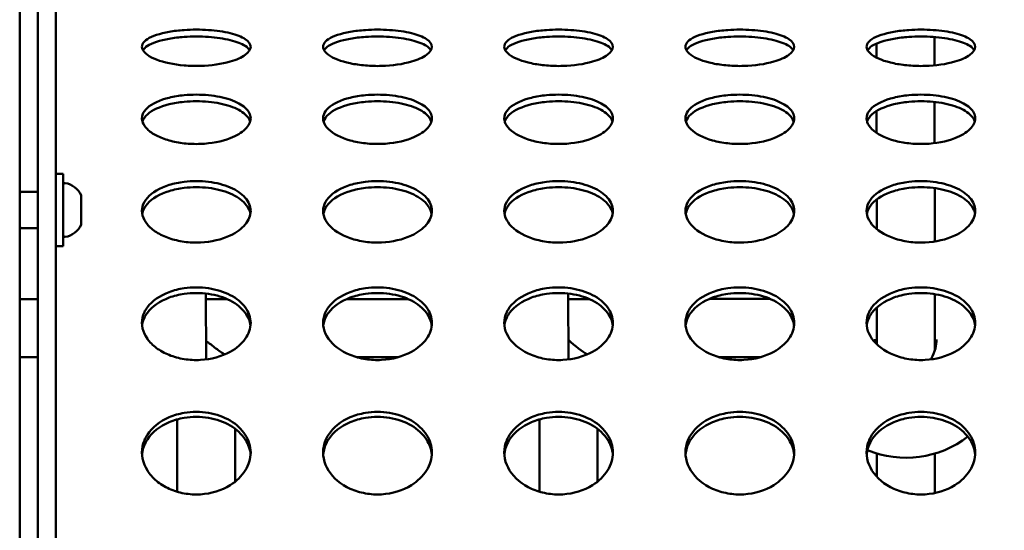
# Model space of a CAD drawing. Units: millimetres. Extents: x -16664 to 11631, y 0 to 10577.
# Drawn here: x -8836 to -8564, y 7393 to 7534 of the extents above; entities that cross this region are included whole.
import ezdxf

# ---------------------------------------------------------------- set-up
doc = ezdxf.new("R2010")
doc.units = ezdxf.units.MM
doc.layers.add('MD_Visible', color=7, linetype='Continuous', lineweight=50)
doc.styles.get("Standard").update_dxf_attribs({"font": 'arial.ttf'})
doc.dimstyles.new('ISO-25', dxfattribs={"dimtxt": 180, "dimasz": 120, "dimexe": 1.25, "dimexo": 0.625, "dimgap": 60, "dimtad": 1, "dimtoh": 1, "dimdec": 0, "dimlfac": 0.1, "dimrnd": 10, "dimtxsty": 'Standard', "dimcen": 0, "dimse1": 1, "dimse2": 1, "dimadec": 0, "dimazin": 0, "dimtfac": 1, "dimtdec": 0, "dimtmove": 1, "dimatfit": 3, "dimfxl": 1, "dimarcsym": 0})

# ---------------------------------------------------------------- blocks, each defined once
blk = doc.blocks.new('CustomObjectsInViewport8_0')
at = {"layer": 'MD_Visible'}
for p, q in [((6385.46, 2234.4), (6385.46, 1349.4)), ((6390.46, 1367.6), (6390.46, 2216.2)), ((6395.46, 1367.6), (6395.46, 2216.2)), ((6621.96, 2159.57), (6621.96, 2159.57)), ((6637.97, 2151.66), (6637.96, 2159.45)), ((6621.97, 2153.78), (6621.96, 2157.67)), ((6637.98, 2130.21), (6637.97, 2141.57)), ((6621.97, 2140.89), (6621.97, 2140.89)), ((6621.98, 2133.01), (6621.98, 2139.09)), ((6395.46, 2121.79), (6397.46, 2121.79)), ((6397.46, 2121.79), (6397.46, 2101.79)), ((6638, 2103.1), (6637.99, 2117.81)), ((6385.96, 2116.79), (6390.46, 2116.79)), ((6402.46, 2115.68), (6402.46, 2107.9)), ((6621.99, 2116.36), (6621.99, 2116.36)), ((6621.99, 2106.52), (6621.99, 2114.69)), ((6385.96, 2106.79), (6390.46, 2106.79)), ((6395.46, 2101.79), (6397.46, 2101.79)), ((6390.46, 2087.17), (6385.46, 2087.17)), ((6436.88, 2088.75), (6436.89, 2070.59)), ((6442.78, 2087.19), (6436.89, 2087.19)), ((6445.44, 2087.19), (6445.44, 2087.19)), ((6472.99, 2087.21), (6472.99, 2087.21)), ((6492.73, 2087.21), (6475.67, 2087.21)), ((6495.41, 2087.22), (6495.41, 2087.22)), ((6536.88, 2088.75), (6536.89, 2070.59)), ((6542.67, 2087.24), (6536.89, 2087.23)), ((6545.38, 2087.24), (6545.38, 2087.24)), ((6573.06, 2087.25), (6573.06, 2087.25)), ((6592.62, 2087.26), (6575.77, 2087.25)), ((6595.35, 2087.26), (6595.35, 2087.26)), ((6638.01, 2076.36), (6638, 2088.6)), ((6622.01, 2086.4), (6622.01, 2086.4)), ((6622.01, 2076.35), (6622.01, 2084.88)), ((6622.01, 2074.75), (6622.01, 2076.35)), ((6638.01, 2072.95), (6638.01, 2076.35)), ((6390.46, 2071.17), (6385.46, 2071.17)), ((6489.93, 2071.21), (6478.49, 2071.21)), ((6590.08, 2071.26), (6578.34, 2071.25)), ((6428.89, 2055.42), (6428.89, 2055.42)), ((6528.89, 2055.42), (6528.89, 2055.42)), ((6428.89, 2054.05), (6428.9, 2034.13)), ((6444.89, 2052.83), (6444.89, 2052.83)), ((6528.89, 2054.05), (6528.9, 2034.13)), ((6544.89, 2052.83), (6544.89, 2052.83)), ((6444.89, 2051.48), (6444.9, 2036.86)), ((6544.89, 2051.48), (6544.9, 2036.86)), ((6622.03, 2038.23), (6622.03, 2044.65)), ((6638.03, 2033.76), (6638.03, 2044.65))]:
    blk.add_line(p, q, dxfattribs=at)
at = {"layer": 'MD_Visible', "extrusion": (0, 0, -1)}
for centre, radius, start, end in [((-6397.96, 2118.72), 0.5, 0, 99.7166), ((-6397.04, 2113.37), 5.93, 99.7166, 154.8561), ((-6385.96, 2116.29), 0.5, 0, 90), ((-6401.96, 2115.68), 0.5, 154.8561, 180), ((-6385.96, 2107.29), 0.5, 270, 0), ((-6397.04, 2110.2), 5.93, 205.1439, 260.2834), ((-6401.96, 2107.9), 0.5, 180, 205.1439), ((-6397.96, 2104.85), 0.5, 260.2834, 0), ((-6630.03, 2071.48), 28, 232.3233, 292.2503)]:
    blk.add_arc(centre, radius, start, end, dxfattribs=at)
at = {"layer": 'MD_Visible'}
for centre, major_axis, ratio, start_param, end_param in [((6630.01, 2076.35), (-8, 0), 0.81862, 3.141593, 3.141661), ((6536.89, 2079.23), (7.83, -7.82), 0.211297, 4.920678, 5.635553)]:
    blk.add_ellipse(centre, major_axis=major_axis, ratio=ratio, start_param=start_param, end_param=end_param, dxfattribs=at)
for points, knots in [([(6449.21, 2156.77), (6449.21, 2156.02), (6448.18, 2154.48), (6443.4, 2152.32), (6436.86, 2151.37), (6429.3, 2151.58), (6423.9, 2152.73), (6419.63, 2154.96), (6418.7, 2157.06), (6420.93, 2159.4), (6425.18, 2160.8), (6431.53, 2161.54), (6437.66, 2161.54), (6443.88, 2160.65), (6448.18, 2158.98), (6449.21, 2157.52), (6449.21, 2156.77)], [-3.141593, -3.141593, -3.141593, -3.141593, -2.692794, -2.243995, -1.645596, -1.346397, -0.747998, -0.448799, 0.1496, 0.448799, 1.047198, 1.346397, 1.795196, 2.243995, 2.692794, 3.141593, 3.141593, 3.141593, 3.141593]), ([(6499.21, 2156.77), (6499.21, 2156.02), (6498.18, 2154.48), (6493.4, 2152.32), (6486.86, 2151.36), (6480.82, 2151.54), (6475.18, 2152.35), (6469.85, 2154.43), (6468.7, 2157.06), (6470.93, 2159.4), (6475.18, 2160.8), (6481.52, 2161.54), (6487.66, 2161.54), (6493.88, 2160.65), (6498.18, 2158.98), (6499.21, 2157.52), (6499.21, 2156.77)], [-3.141593, -3.141593, -3.141593, -3.141593, -2.692794, -2.243995, -1.645596, -1.346397, -1.047198, -0.448799, 0.1496, 0.448799, 1.047198, 1.346397, 1.795196, 2.243995, 2.692794, 3.141593, 3.141593, 3.141593, 3.141593]), ([(6549.21, 2156.77), (6549.21, 2156.02), (6548.18, 2154.48), (6543.4, 2152.32), (6536.86, 2151.36), (6530.82, 2151.54), (6525.18, 2152.35), (6519.85, 2154.43), (6518.7, 2157.06), (6520.93, 2159.4), (6525.18, 2160.8), (6531.52, 2161.54), (6537.66, 2161.54), (6543.88, 2160.65), (6548.18, 2158.98), (6549.21, 2157.52), (6549.21, 2156.77)], [-3.141593, -3.141593, -3.141593, -3.141593, -2.692794, -2.243995, -1.645596, -1.346397, -1.047198, -0.448799, 0.1496, 0.448799, 1.047198, 1.346397, 1.795196, 2.243995, 2.692794, 3.141593, 3.141593, 3.141593, 3.141593]), ([(6599.21, 2156.77), (6599.21, 2156.02), (6598.18, 2154.48), (6593.4, 2152.32), (6586.86, 2151.36), (6580.82, 2151.54), (6575.18, 2152.35), (6569.85, 2154.43), (6568.7, 2157.06), (6570.93, 2159.4), (6575.18, 2160.8), (6581.52, 2161.54), (6587.66, 2161.54), (6593.88, 2160.65), (6598.18, 2158.98), (6599.21, 2157.52), (6599.21, 2156.77)], [-3.141593, -3.141593, -3.141593, -3.141593, -2.692794, -2.243995, -1.645596, -1.346397, -1.047198, -0.448799, 0.1496, 0.448799, 1.047198, 1.346397, 1.795196, 2.243995, 2.692794, 3.141593, 3.141593, 3.141593, 3.141593]), ([(6649.21, 2156.77), (6649.21, 2156.02), (6648.18, 2154.48), (6643.4, 2152.32), (6636.85, 2151.36), (6630.82, 2151.54), (6625.18, 2152.35), (6619.85, 2154.43), (6618.7, 2157.06), (6620.93, 2159.4), (6625.18, 2160.8), (6631.53, 2161.54), (6637.66, 2161.54), (6643.88, 2160.65), (6648.18, 2158.98), (6649.21, 2157.52), (6649.21, 2156.77)], [-3.141593, -3.141593, -3.141593, -3.141593, -2.692794, -2.243995, -1.645596, -1.346397, -1.047198, -0.448799, 0.1496, 0.448799, 1.047198, 1.346397, 1.795196, 2.243995, 2.692794, 3.141593, 3.141593, 3.141593, 3.141593]), ([(6448.94, 2155.81), (6448.69, 2156.23), (6448.28, 2156.63), (6447.72, 2157), (6446.75, 2157.64), (6445.31, 2158.19), (6443.56, 2158.61), (6441.81, 2159.04), (6439.73, 2159.34), (6437.54, 2159.48), (6435.36, 2159.63), (6433.06, 2159.63), (6430.87, 2159.48), (6429.41, 2159.39), (6428, 2159.22), (6426.71, 2159), (6424.12, 2158.55), (6421.99, 2157.85), (6420.69, 2157), (6420.13, 2156.63), (6419.72, 2156.23), (6419.48, 2155.82)], [-2.95189, -2.95189, -2.95189, -2.95189, -2.692794, -2.692794, -2.692794, -2.243995, -2.243995, -2.243995, -1.795196, -1.795196, -1.795196, -1.346397, -1.346397, -1.346397, -1.047198, -1.047198, -1.047198, -0.448799, -0.448799, -0.448799, -0.19147, -0.19147, -0.19147, -0.19147]), ([(6498.94, 2155.81), (6498.69, 2156.23), (6498.28, 2156.63), (6497.72, 2157), (6496.75, 2157.64), (6495.31, 2158.19), (6493.56, 2158.61), (6491.81, 2159.04), (6489.73, 2159.34), (6487.54, 2159.48), (6485.36, 2159.63), (6483.06, 2159.63), (6480.87, 2159.48), (6479.41, 2159.39), (6478, 2159.22), (6476.71, 2159), (6474.12, 2158.55), (6471.99, 2157.85), (6470.69, 2157), (6470.13, 2156.63), (6469.72, 2156.23), (6469.47, 2155.82)], [-2.951876, -2.951876, -2.951876, -2.951876, -2.692794, -2.692794, -2.692794, -2.243995, -2.243995, -2.243995, -1.795196, -1.795196, -1.795196, -1.346397, -1.346397, -1.346397, -1.047198, -1.047198, -1.047198, -0.448799, -0.448799, -0.448799, -0.190892, -0.190892, -0.190892, -0.190892]), ([(6548.94, 2155.81), (6548.69, 2156.23), (6548.28, 2156.63), (6547.72, 2157), (6546.75, 2157.64), (6545.31, 2158.19), (6543.56, 2158.61), (6541.81, 2159.04), (6539.73, 2159.34), (6537.54, 2159.48), (6535.36, 2159.63), (6533.06, 2159.63), (6530.87, 2159.48), (6529.41, 2159.39), (6528, 2159.22), (6526.71, 2159), (6524.12, 2158.55), (6521.99, 2157.85), (6520.69, 2157), (6520.13, 2156.63), (6519.72, 2156.23), (6519.47, 2155.82)], [-2.951875, -2.951875, -2.951875, -2.951875, -2.692794, -2.692794, -2.692794, -2.243995, -2.243995, -2.243995, -1.795196, -1.795196, -1.795196, -1.346397, -1.346397, -1.346397, -1.047198, -1.047198, -1.047198, -0.448799, -0.448799, -0.448799, -0.190892, -0.190892, -0.190892, -0.190892]), ([(6598.94, 2155.81), (6598.69, 2156.23), (6598.28, 2156.63), (6597.72, 2157), (6596.75, 2157.64), (6595.31, 2158.19), (6593.56, 2158.61), (6591.81, 2159.04), (6589.73, 2159.34), (6587.54, 2159.48), (6585.36, 2159.63), (6583.06, 2159.63), (6580.87, 2159.48), (6579.41, 2159.39), (6578, 2159.22), (6576.71, 2159), (6574.12, 2158.55), (6571.99, 2157.85), (6570.69, 2157), (6570.13, 2156.63), (6569.72, 2156.23), (6569.47, 2155.82)], [-2.951873, -2.951873, -2.951873, -2.951873, -2.692794, -2.692794, -2.692794, -2.243995, -2.243995, -2.243995, -1.795196, -1.795196, -1.795196, -1.346397, -1.346397, -1.346397, -1.047198, -1.047198, -1.047198, -0.448799, -0.448799, -0.448799, -0.190892, -0.190892, -0.190892, -0.190892]), ([(6648.94, 2155.81), (6648.69, 2156.23), (6648.28, 2156.63), (6647.72, 2157), (6646.75, 2157.64), (6645.31, 2158.19), (6643.56, 2158.61), (6641.81, 2159.04), (6639.73, 2159.34), (6637.54, 2159.48), (6635.36, 2159.63), (6633.06, 2159.63), (6630.87, 2159.48), (6629.41, 2159.39), (6628, 2159.22), (6626.71, 2159), (6624.12, 2158.55), (6621.99, 2157.85), (6620.69, 2157), (6620.13, 2156.63), (6619.72, 2156.23), (6619.47, 2155.82)], [-2.951872, -2.951872, -2.951872, -2.951872, -2.692794, -2.692794, -2.692794, -2.243995, -2.243995, -2.243995, -1.795196, -1.795196, -1.795196, -1.346397, -1.346397, -1.346397, -1.047198, -1.047198, -1.047198, -0.448799, -0.448799, -0.448799, -0.190892, -0.190892, -0.190892, -0.190892]), ([(6449.21, 2137.04), (6449.21, 2136.02), (6448.18, 2133.95), (6443.4, 2131.08), (6436.86, 2129.83), (6430.82, 2130.05), (6426.59, 2130.86), (6423.05, 2132.22), (6419.63, 2134.59), (6418.7, 2137.43), (6420.93, 2140.64), (6425.18, 2142.59), (6431.53, 2143.63), (6437.66, 2143.64), (6443.88, 2142.38), (6448.18, 2140.06), (6449.21, 2138.06), (6449.21, 2137.04)], [-3.141593, -3.141593, -3.141593, -3.141593, -2.692794, -2.243995, -1.645596, -1.346397, -1.047198, -0.747998, -0.448799, 0.1496, 0.448799, 1.047198, 1.346397, 1.795196, 2.243995, 2.692794, 3.141593, 3.141593, 3.141593, 3.141593]), ([(6449.07, 2136.14), (6448.87, 2136.84), (6448.41, 2137.52), (6447.72, 2138.15), (6446.75, 2139.03), (6445.31, 2139.8), (6443.56, 2140.39), (6441.81, 2140.98), (6439.73, 2141.4), (6437.54, 2141.61), (6435.36, 2141.82), (6433.06, 2141.82), (6430.87, 2141.61), (6429.41, 2141.47), (6428, 2141.24), (6426.71, 2140.92), (6424.12, 2140.29), (6421.99, 2139.32), (6420.69, 2138.15), (6420.04, 2137.56), (6419.59, 2136.92), (6419.37, 2136.26), (6419.36, 2136.23), (6419.35, 2136.19), (6419.34, 2136.16)], [-3.009763, -3.009763, -3.009763, -3.009763, -2.692794, -2.692794, -2.692794, -2.243995, -2.243995, -2.243995, -1.795196, -1.795196, -1.795196, -1.346397, -1.346397, -1.346397, -1.047198, -1.047198, -1.047198, -0.448799, -0.448799, -0.448799, -0.1496, -0.1496, -0.1496, -0.133772, -0.133772, -0.133772, -0.133772]), ([(6499.21, 2137.04), (6499.21, 2136.02), (6498.18, 2133.95), (6493.4, 2131.08), (6486.86, 2129.83), (6480.82, 2130.06), (6475.18, 2131.12), (6469.85, 2133.88), (6468.7, 2137.43), (6470.93, 2140.64), (6475.18, 2142.59), (6481.52, 2143.63), (6487.66, 2143.64), (6493.88, 2142.38), (6498.18, 2140.06), (6499.21, 2138.06), (6499.21, 2137.04)], [-3.141593, -3.141593, -3.141593, -3.141593, -2.692794, -2.243995, -1.645596, -1.346397, -1.047198, -0.448799, 0.1496, 0.448799, 1.047198, 1.346397, 1.795196, 2.243995, 2.692794, 3.141593, 3.141593, 3.141593, 3.141593]), ([(6499.07, 2136.14), (6498.87, 2136.84), (6498.41, 2137.52), (6497.72, 2138.15), (6496.75, 2139.03), (6495.31, 2139.8), (6493.56, 2140.39), (6491.81, 2140.98), (6489.73, 2141.4), (6487.54, 2141.61), (6485.36, 2141.82), (6483.06, 2141.82), (6480.87, 2141.61), (6479.41, 2141.47), (6478, 2141.24), (6476.71, 2140.92), (6474.12, 2140.29), (6471.99, 2139.32), (6470.69, 2138.15), (6470.04, 2137.56), (6469.59, 2136.92), (6469.37, 2136.26), (6469.36, 2136.23), (6469.35, 2136.19), (6469.34, 2136.15)], [-3.00976, -3.00976, -3.00976, -3.00976, -2.692794, -2.692794, -2.692794, -2.243995, -2.243995, -2.243995, -1.795196, -1.795196, -1.795196, -1.346397, -1.346397, -1.346397, -1.047198, -1.047198, -1.047198, -0.448799, -0.448799, -0.448799, -0.1496, -0.1496, -0.1496, -0.13344, -0.13344, -0.13344, -0.13344]), ([(6549.21, 2137.04), (6549.21, 2136.02), (6548.18, 2133.95), (6543.4, 2131.08), (6536.86, 2129.83), (6530.82, 2130.06), (6525.18, 2131.12), (6519.85, 2133.88), (6518.7, 2137.43), (6520.93, 2140.64), (6525.18, 2142.59), (6531.52, 2143.63), (6537.66, 2143.64), (6543.88, 2142.38), (6548.18, 2140.06), (6549.21, 2138.06), (6549.21, 2137.04)], [-3.141593, -3.141593, -3.141593, -3.141593, -2.692794, -2.243995, -1.645596, -1.346397, -1.047198, -0.448799, 0.1496, 0.448799, 1.047198, 1.346397, 1.795196, 2.243995, 2.692794, 3.141593, 3.141593, 3.141593, 3.141593]), ([(6549.07, 2136.14), (6548.87, 2136.84), (6548.41, 2137.52), (6547.72, 2138.15), (6546.75, 2139.03), (6545.31, 2139.8), (6543.56, 2140.39), (6541.81, 2140.98), (6539.73, 2141.4), (6537.54, 2141.61), (6535.36, 2141.82), (6533.06, 2141.82), (6530.87, 2141.61), (6529.41, 2141.47), (6528, 2141.24), (6526.71, 2140.92), (6524.12, 2140.29), (6521.99, 2139.32), (6520.69, 2138.15), (6520.04, 2137.56), (6519.59, 2136.92), (6519.37, 2136.26), (6519.36, 2136.23), (6519.35, 2136.19), (6519.34, 2136.15)], [-3.009759, -3.009759, -3.009759, -3.009759, -2.692794, -2.692794, -2.692794, -2.243995, -2.243995, -2.243995, -1.795196, -1.795196, -1.795196, -1.346397, -1.346397, -1.346397, -1.047198, -1.047198, -1.047198, -0.448799, -0.448799, -0.448799, -0.1496, -0.1496, -0.1496, -0.13344, -0.13344, -0.13344, -0.13344]), ([(6599.21, 2137.04), (6599.21, 2136.02), (6598.18, 2133.95), (6593.4, 2131.08), (6586.86, 2129.83), (6580.82, 2130.06), (6575.18, 2131.12), (6569.85, 2133.88), (6568.7, 2137.43), (6570.93, 2140.64), (6575.18, 2142.59), (6581.52, 2143.63), (6587.66, 2143.64), (6593.88, 2142.38), (6598.18, 2140.06), (6599.21, 2138.06), (6599.21, 2137.04)], [-3.141593, -3.141593, -3.141593, -3.141593, -2.692794, -2.243995, -1.645596, -1.346397, -1.047198, -0.448799, 0.1496, 0.448799, 1.047198, 1.346397, 1.795196, 2.243995, 2.692794, 3.141593, 3.141593, 3.141593, 3.141593]), ([(6599.07, 2136.14), (6598.87, 2136.84), (6598.41, 2137.52), (6597.72, 2138.15), (6596.75, 2139.03), (6595.31, 2139.8), (6593.56, 2140.39), (6591.81, 2140.98), (6589.73, 2141.4), (6587.54, 2141.61), (6585.36, 2141.82), (6583.06, 2141.82), (6580.87, 2141.61), (6579.41, 2141.47), (6578, 2141.24), (6576.71, 2140.92), (6574.12, 2140.29), (6571.99, 2139.32), (6570.69, 2138.15), (6570.04, 2137.56), (6569.59, 2136.92), (6569.37, 2136.26), (6569.36, 2136.23), (6569.35, 2136.19), (6569.34, 2136.15)], [-3.009759, -3.009759, -3.009759, -3.009759, -2.692794, -2.692794, -2.692794, -2.243995, -2.243995, -2.243995, -1.795196, -1.795196, -1.795196, -1.346397, -1.346397, -1.346397, -1.047198, -1.047198, -1.047198, -0.448799, -0.448799, -0.448799, -0.1496, -0.1496, -0.1496, -0.13344, -0.13344, -0.13344, -0.13344]), ([(6649.21, 2137.04), (6649.21, 2136.02), (6648.18, 2133.95), (6643.4, 2131.08), (6636.85, 2129.83), (6630.82, 2130.06), (6625.18, 2131.12), (6619.85, 2133.88), (6618.7, 2137.43), (6620.93, 2140.64), (6625.18, 2142.59), (6631.53, 2143.63), (6637.66, 2143.64), (6643.88, 2142.38), (6648.18, 2140.06), (6649.21, 2138.06), (6649.21, 2137.04)], [-3.141593, -3.141593, -3.141593, -3.141593, -2.692794, -2.243995, -1.645596, -1.346397, -1.047198, -0.448799, 0.1496, 0.448799, 1.047198, 1.346397, 1.795196, 2.243995, 2.692794, 3.141593, 3.141593, 3.141593, 3.141593]), ([(6649.07, 2136.14), (6648.87, 2136.84), (6648.41, 2137.52), (6647.72, 2138.15), (6646.75, 2139.03), (6645.31, 2139.8), (6643.56, 2140.39), (6641.81, 2140.98), (6639.73, 2141.4), (6637.54, 2141.61), (6635.36, 2141.82), (6633.06, 2141.82), (6630.87, 2141.61), (6629.41, 2141.47), (6628, 2141.24), (6626.71, 2140.92), (6624.12, 2140.29), (6621.99, 2139.32), (6620.69, 2138.15), (6620.04, 2137.56), (6619.59, 2136.92), (6619.37, 2136.26), (6619.36, 2136.23), (6619.35, 2136.19), (6619.34, 2136.15)], [-3.009758, -3.009758, -3.009758, -3.009758, -2.692794, -2.692794, -2.692794, -2.243995, -2.243995, -2.243995, -1.795196, -1.795196, -1.795196, -1.346397, -1.346397, -1.346397, -1.047198, -1.047198, -1.047198, -0.448799, -0.448799, -0.448799, -0.1496, -0.1496, -0.1496, -0.13344, -0.13344, -0.13344, -0.13344]), ([(6449.21, 2111.53), (6449.21, 2110.26), (6448.18, 2107.69), (6443.4, 2104.16), (6436.86, 2102.62), (6430.82, 2102.9), (6426.59, 2103.89), (6423.05, 2105.56), (6419.63, 2108.48), (6418.7, 2112.01), (6420.93, 2116.03), (6425.18, 2118.5), (6431.53, 2119.83), (6437.66, 2119.83), (6443.88, 2118.23), (6448.18, 2115.3), (6449.21, 2112.8), (6449.21, 2111.53)], [-3.141593, -3.141593, -3.141593, -3.141593, -2.692794, -2.243995, -1.645596, -1.346397, -1.047198, -0.747998, -0.448799, 0.1496, 0.448799, 1.047198, 1.346397, 1.795196, 2.243995, 2.692794, 3.141593, 3.141593, 3.141593, 3.141593]), ([(6499.21, 2111.53), (6499.21, 2110.26), (6498.18, 2107.69), (6493.4, 2104.16), (6486.86, 2102.62), (6480.82, 2102.9), (6475.18, 2104.21), (6469.85, 2107.6), (6468.7, 2112.01), (6470.93, 2116.03), (6475.18, 2118.5), (6481.52, 2119.83), (6487.66, 2119.83), (6493.88, 2118.23), (6498.18, 2115.3), (6499.21, 2112.8), (6499.21, 2111.53)], [-3.141593, -3.141593, -3.141593, -3.141593, -2.692794, -2.243995, -1.645596, -1.346397, -1.047198, -0.448799, 0.1496, 0.448799, 1.047198, 1.346397, 1.795196, 2.243995, 2.692794, 3.141593, 3.141593, 3.141593, 3.141593]), ([(6549.21, 2111.53), (6549.21, 2110.26), (6548.18, 2107.69), (6543.4, 2104.16), (6536.86, 2102.62), (6530.82, 2102.9), (6525.18, 2104.21), (6519.85, 2107.6), (6518.7, 2112.01), (6520.93, 2116.03), (6525.18, 2118.5), (6531.52, 2119.83), (6537.66, 2119.83), (6543.88, 2118.23), (6548.18, 2115.3), (6549.21, 2112.8), (6549.21, 2111.53)], [-3.141593, -3.141593, -3.141593, -3.141593, -2.692794, -2.243995, -1.645596, -1.346397, -1.047198, -0.448799, 0.1496, 0.448799, 1.047198, 1.346397, 1.795196, 2.243995, 2.692794, 3.141593, 3.141593, 3.141593, 3.141593]), ([(6599.21, 2111.53), (6599.21, 2110.26), (6598.18, 2107.69), (6593.4, 2104.16), (6586.86, 2102.62), (6580.82, 2102.9), (6575.18, 2104.21), (6569.85, 2107.6), (6568.7, 2112.01), (6570.93, 2116.03), (6575.18, 2118.5), (6581.52, 2119.83), (6587.66, 2119.83), (6593.88, 2118.23), (6598.18, 2115.3), (6599.21, 2112.8), (6599.21, 2111.53)], [-3.141593, -3.141593, -3.141593, -3.141593, -2.692794, -2.243995, -1.645596, -1.346397, -1.047198, -0.448799, 0.1496, 0.448799, 1.047198, 1.346397, 1.795196, 2.243995, 2.692794, 3.141593, 3.141593, 3.141593, 3.141593]), ([(6649.21, 2111.53), (6649.21, 2110.26), (6648.18, 2107.69), (6643.4, 2104.16), (6636.85, 2102.62), (6630.82, 2102.9), (6625.18, 2104.21), (6619.85, 2107.6), (6618.7, 2112.01), (6620.93, 2116.03), (6625.18, 2118.5), (6631.53, 2119.83), (6637.66, 2119.83), (6643.88, 2118.23), (6648.18, 2115.3), (6649.21, 2112.8), (6649.21, 2111.53)], [-3.141593, -3.141593, -3.141593, -3.141593, -2.692794, -2.243995, -1.645596, -1.346397, -1.047198, -0.448799, 0.1496, 0.448799, 1.047198, 1.346397, 1.795196, 2.243995, 2.692794, 3.141593, 3.141593, 3.141593, 3.141593]), ([(6449.13, 2110.7), (6448.96, 2111.67), (6448.48, 2112.62), (6447.72, 2113.49), (6446.75, 2114.6), (6445.31, 2115.57), (6443.56, 2116.32), (6441.81, 2117.08), (6439.73, 2117.61), (6437.54, 2117.87), (6435.36, 2118.14), (6433.06, 2118.14), (6430.87, 2117.87), (6429.41, 2117.7), (6428, 2117.4), (6426.71, 2117), (6424.12, 2116.2), (6421.99, 2114.97), (6420.69, 2113.49), (6420.04, 2112.75), (6419.59, 2111.95), (6419.37, 2111.13), (6419.33, 2110.99), (6419.3, 2110.85), (6419.28, 2110.71)], [-3.043767, -3.043767, -3.043767, -3.043767, -2.692794, -2.692794, -2.692794, -2.243995, -2.243995, -2.243995, -1.795196, -1.795196, -1.795196, -1.346397, -1.346397, -1.346397, -1.047198, -1.047198, -1.047198, -0.448799, -0.448799, -0.448799, -0.1496, -0.1496, -0.1496, -0.099961, -0.099961, -0.099961, -0.099961]), ([(6499.13, 2110.7), (6498.96, 2111.67), (6498.48, 2112.62), (6497.72, 2113.49), (6496.75, 2114.6), (6495.31, 2115.57), (6493.56, 2116.32), (6491.81, 2117.08), (6489.73, 2117.61), (6487.54, 2117.87), (6485.36, 2118.14), (6483.06, 2118.14), (6480.87, 2117.87), (6479.41, 2117.7), (6478, 2117.4), (6476.71, 2117), (6474.12, 2116.2), (6471.99, 2114.97), (6470.69, 2113.49), (6470.04, 2112.75), (6469.59, 2111.95), (6469.37, 2111.13), (6469.33, 2110.99), (6469.3, 2110.85), (6469.28, 2110.71)], [-3.043765, -3.043765, -3.043765, -3.043765, -2.692794, -2.692794, -2.692794, -2.243995, -2.243995, -2.243995, -1.795196, -1.795196, -1.795196, -1.346397, -1.346397, -1.346397, -1.047198, -1.047198, -1.047198, -0.448799, -0.448799, -0.448799, -0.1496, -0.1496, -0.1496, -0.099629, -0.099629, -0.099629, -0.099629]), ([(6549.13, 2110.7), (6548.96, 2111.67), (6548.48, 2112.62), (6547.72, 2113.49), (6546.75, 2114.6), (6545.31, 2115.57), (6543.56, 2116.32), (6541.81, 2117.08), (6539.73, 2117.61), (6537.54, 2117.87), (6535.36, 2118.14), (6533.06, 2118.14), (6530.87, 2117.87), (6529.41, 2117.7), (6528, 2117.4), (6526.71, 2117), (6524.12, 2116.2), (6521.99, 2114.97), (6520.69, 2113.49), (6520.04, 2112.75), (6519.59, 2111.95), (6519.37, 2111.13), (6519.33, 2110.99), (6519.3, 2110.85), (6519.28, 2110.71)], [-3.043765, -3.043765, -3.043765, -3.043765, -2.692794, -2.692794, -2.692794, -2.243995, -2.243995, -2.243995, -1.795196, -1.795196, -1.795196, -1.346397, -1.346397, -1.346397, -1.047198, -1.047198, -1.047198, -0.448799, -0.448799, -0.448799, -0.1496, -0.1496, -0.1496, -0.099629, -0.099629, -0.099629, -0.099629]), ([(6599.13, 2110.7), (6598.96, 2111.67), (6598.48, 2112.62), (6597.72, 2113.49), (6596.75, 2114.6), (6595.31, 2115.57), (6593.56, 2116.32), (6591.81, 2117.08), (6589.73, 2117.61), (6587.54, 2117.87), (6585.36, 2118.14), (6583.06, 2118.14), (6580.87, 2117.87), (6579.41, 2117.7), (6578, 2117.4), (6576.71, 2117), (6574.12, 2116.2), (6571.99, 2114.97), (6570.69, 2113.49), (6570.04, 2112.75), (6569.59, 2111.95), (6569.37, 2111.13), (6569.33, 2110.99), (6569.3, 2110.85), (6569.28, 2110.71)], [-3.043764, -3.043764, -3.043764, -3.043764, -2.692794, -2.692794, -2.692794, -2.243995, -2.243995, -2.243995, -1.795196, -1.795196, -1.795196, -1.346397, -1.346397, -1.346397, -1.047198, -1.047198, -1.047198, -0.448799, -0.448799, -0.448799, -0.1496, -0.1496, -0.1496, -0.099629, -0.099629, -0.099629, -0.099629]), ([(6649.13, 2110.7), (6648.96, 2111.67), (6648.48, 2112.62), (6647.72, 2113.49), (6646.75, 2114.6), (6645.31, 2115.57), (6643.56, 2116.32), (6641.81, 2117.08), (6639.73, 2117.61), (6637.54, 2117.87), (6635.36, 2118.14), (6633.06, 2118.14), (6630.87, 2117.87), (6629.41, 2117.7), (6628, 2117.4), (6626.71, 2117), (6624.12, 2116.2), (6621.99, 2114.97), (6620.69, 2113.49), (6620.04, 2112.75), (6619.59, 2111.95), (6619.37, 2111.13), (6619.33, 2110.99), (6619.3, 2110.85), (6619.28, 2110.71)], [-3.043764, -3.043764, -3.043764, -3.043764, -2.692794, -2.692794, -2.692794, -2.243995, -2.243995, -2.243995, -1.795196, -1.795196, -1.795196, -1.346397, -1.346397, -1.346397, -1.047198, -1.047198, -1.047198, -0.448799, -0.448799, -0.448799, -0.1496, -0.1496, -0.1496, -0.099629, -0.099629, -0.099629, -0.099629]), ([(6449.21, 2080.65), (6449.21, 2079.16), (6448.18, 2076.13), (6443.4, 2072), (6436.86, 2070.21), (6430.82, 2070.53), (6426.59, 2071.68), (6423.05, 2073.64), (6419.63, 2077.06), (6418.7, 2081.22), (6420.93, 2085.99), (6425.18, 2088.94), (6431.53, 2090.53), (6437.66, 2090.53), (6443.88, 2088.61), (6448.18, 2085.12), (6449.21, 2082.15), (6449.21, 2080.65)], [-3.141593, -3.141593, -3.141593, -3.141593, -2.692794, -2.243995, -1.645596, -1.346397, -1.047198, -0.747998, -0.448799, 0.1496, 0.448799, 1.047198, 1.346397, 1.795196, 2.243995, 2.692794, 3.141593, 3.141593, 3.141593, 3.141593]), ([(6499.21, 2080.65), (6499.21, 2079.16), (6498.18, 2076.13), (6493.4, 2072), (6486.86, 2070.21), (6480.82, 2070.54), (6475.18, 2072.06), (6469.85, 2076.02), (6468.7, 2081.22), (6470.93, 2085.99), (6475.18, 2088.94), (6481.52, 2090.53), (6487.66, 2090.53), (6493.88, 2088.61), (6498.18, 2085.12), (6499.21, 2082.15), (6499.21, 2080.65)], [-3.141593, -3.141593, -3.141593, -3.141593, -2.692794, -2.243995, -1.645596, -1.346397, -1.047198, -0.448799, 0.1496, 0.448799, 1.047198, 1.346397, 1.795196, 2.243995, 2.692794, 3.141593, 3.141593, 3.141593, 3.141593]), ([(6549.21, 2080.65), (6549.21, 2079.16), (6548.18, 2076.13), (6543.4, 2072), (6536.86, 2070.21), (6530.82, 2070.54), (6525.18, 2072.06), (6519.85, 2076.02), (6518.7, 2081.22), (6520.93, 2085.99), (6525.18, 2088.94), (6531.52, 2090.53), (6537.66, 2090.53), (6543.88, 2088.61), (6548.18, 2085.12), (6549.21, 2082.15), (6549.21, 2080.65)], [-3.141593, -3.141593, -3.141593, -3.141593, -2.692794, -2.243995, -1.645596, -1.346397, -1.047198, -0.448799, 0.1496, 0.448799, 1.047198, 1.346397, 1.795196, 2.243995, 2.692794, 3.141593, 3.141593, 3.141593, 3.141593]), ([(6599.21, 2080.65), (6599.21, 2079.16), (6598.18, 2076.13), (6593.4, 2072), (6586.86, 2070.21), (6580.82, 2070.54), (6575.18, 2072.06), (6569.85, 2076.02), (6568.7, 2081.22), (6570.93, 2085.99), (6575.18, 2088.94), (6581.52, 2090.53), (6587.66, 2090.53), (6593.88, 2088.61), (6598.18, 2085.12), (6599.21, 2082.15), (6599.21, 2080.65)], [-3.141593, -3.141593, -3.141593, -3.141593, -2.692794, -2.243995, -1.645596, -1.346397, -1.047198, -0.448799, 0.1496, 0.448799, 1.047198, 1.346397, 1.795196, 2.243995, 2.692794, 3.141593, 3.141593, 3.141593, 3.141593]), ([(6649.21, 2080.65), (6649.21, 2079.16), (6648.18, 2076.13), (6643.4, 2072), (6636.85, 2070.21), (6630.82, 2070.54), (6625.18, 2072.06), (6619.85, 2076.02), (6618.7, 2081.22), (6620.93, 2085.99), (6625.18, 2088.94), (6631.53, 2090.53), (6637.66, 2090.53), (6643.88, 2088.61), (6648.18, 2085.12), (6649.21, 2082.15), (6649.21, 2080.65)], [-3.141593, -3.141593, -3.141593, -3.141593, -2.692794, -2.243995, -1.645596, -1.346397, -1.047198, -0.448799, 0.1496, 0.448799, 1.047198, 1.346397, 1.795196, 2.243995, 2.692794, 3.141593, 3.141593, 3.141593, 3.141593]), ([(6449.16, 2079.91), (6449.02, 2081.14), (6448.53, 2082.35), (6447.72, 2083.44), (6446.75, 2084.76), (6445.31, 2085.92), (6443.56, 2086.82), (6441.81, 2087.72), (6439.73, 2088.35), (6437.54, 2088.67), (6435.36, 2088.98), (6433.06, 2088.98), (6430.87, 2088.67), (6429.41, 2088.46), (6428, 2088.11), (6426.71, 2087.63), (6424.12, 2086.67), (6421.99, 2085.2), (6420.69, 2083.45), (6420.04, 2082.57), (6419.59, 2081.62), (6419.37, 2080.64), (6419.32, 2080.41), (6419.28, 2080.17), (6419.25, 2079.93)], [-3.066805, -3.066805, -3.066805, -3.066805, -2.692794, -2.692794, -2.692794, -2.243995, -2.243995, -2.243995, -1.795196, -1.795196, -1.795196, -1.346397, -1.346397, -1.346397, -1.047198, -1.047198, -1.047198, -0.448799, -0.448799, -0.448799, -0.1496, -0.1496, -0.1496, -0.077024, -0.077024, -0.077024, -0.077024]), ([(6499.16, 2079.91), (6499.02, 2081.14), (6498.53, 2082.35), (6497.72, 2083.44), (6496.75, 2084.76), (6495.31, 2085.92), (6493.56, 2086.82), (6491.81, 2087.72), (6489.73, 2088.35), (6487.54, 2088.67), (6485.36, 2088.98), (6483.06, 2088.98), (6480.87, 2088.67), (6479.41, 2088.46), (6478, 2088.11), (6476.71, 2087.63), (6474.12, 2086.67), (6471.99, 2085.2), (6470.69, 2083.45), (6470.04, 2082.57), (6469.59, 2081.62), (6469.37, 2080.64), (6469.32, 2080.41), (6469.28, 2080.17), (6469.25, 2079.92)], [-3.066803, -3.066803, -3.066803, -3.066803, -2.692794, -2.692794, -2.692794, -2.243995, -2.243995, -2.243995, -1.795196, -1.795196, -1.795196, -1.346397, -1.346397, -1.346397, -1.047198, -1.047198, -1.047198, -0.448799, -0.448799, -0.448799, -0.1496, -0.1496, -0.1496, -0.076695, -0.076695, -0.076695, -0.076695]), ([(6549.16, 2079.91), (6549.02, 2081.14), (6548.53, 2082.35), (6547.72, 2083.44), (6546.75, 2084.76), (6545.31, 2085.92), (6543.56, 2086.82), (6541.81, 2087.72), (6539.73, 2088.35), (6537.54, 2088.67), (6535.36, 2088.98), (6533.06, 2088.98), (6530.87, 2088.67), (6529.41, 2088.46), (6528, 2088.11), (6526.71, 2087.63), (6524.12, 2086.67), (6521.99, 2085.2), (6520.69, 2083.45), (6520.04, 2082.57), (6519.59, 2081.62), (6519.37, 2080.64), (6519.32, 2080.41), (6519.28, 2080.17), (6519.25, 2079.92)], [-3.066802, -3.066802, -3.066802, -3.066802, -2.692794, -2.692794, -2.692794, -2.243995, -2.243995, -2.243995, -1.795196, -1.795196, -1.795196, -1.346397, -1.346397, -1.346397, -1.047198, -1.047198, -1.047198, -0.448799, -0.448799, -0.448799, -0.1496, -0.1496, -0.1496, -0.076696, -0.076696, -0.076696, -0.076696]), ([(6599.16, 2079.91), (6599.02, 2081.14), (6598.53, 2082.35), (6597.72, 2083.44), (6596.75, 2084.76), (6595.31, 2085.92), (6593.56, 2086.82), (6591.81, 2087.72), (6589.73, 2088.35), (6587.54, 2088.67), (6585.36, 2088.98), (6583.06, 2088.98), (6580.87, 2088.67), (6579.41, 2088.46), (6578, 2088.11), (6576.71, 2087.63), (6574.12, 2086.67), (6571.99, 2085.2), (6570.69, 2083.45), (6570.04, 2082.57), (6569.59, 2081.62), (6569.37, 2080.64), (6569.32, 2080.41), (6569.28, 2080.17), (6569.25, 2079.92)], [-3.066802, -3.066802, -3.066802, -3.066802, -2.692794, -2.692794, -2.692794, -2.243995, -2.243995, -2.243995, -1.795196, -1.795196, -1.795196, -1.346397, -1.346397, -1.346397, -1.047198, -1.047198, -1.047198, -0.448799, -0.448799, -0.448799, -0.1496, -0.1496, -0.1496, -0.076696, -0.076696, -0.076696, -0.076696]), ([(6649.16, 2079.91), (6649.02, 2081.14), (6648.53, 2082.35), (6647.72, 2083.44), (6646.75, 2084.76), (6645.31, 2085.92), (6643.56, 2086.82), (6641.81, 2087.72), (6639.73, 2088.35), (6637.54, 2088.67), (6635.36, 2088.98), (6633.06, 2088.98), (6630.87, 2088.67), (6629.41, 2088.46), (6628, 2088.11), (6626.71, 2087.63), (6624.12, 2086.67), (6621.99, 2085.2), (6620.69, 2083.45), (6620.04, 2082.57), (6619.59, 2081.62), (6619.37, 2080.64), (6619.32, 2080.41), (6619.28, 2080.17), (6619.25, 2079.92)], [-3.066802, -3.066802, -3.066802, -3.066802, -2.692794, -2.692794, -2.692794, -2.243995, -2.243995, -2.243995, -1.795196, -1.795196, -1.795196, -1.346397, -1.346397, -1.346397, -1.047198, -1.047198, -1.047198, -0.448799, -0.448799, -0.448799, -0.1496, -0.1496, -0.1496, -0.076695, -0.076695, -0.076695, -0.076695]), ([(6436.89, 2075.47), (6436.98, 2075.47), (6437.06, 2075.45), (6437.19, 2075.4), (6437.25, 2075.37), (6437.42, 2075.28), (6437.53, 2075.21), (6437.84, 2074.99), (6438.05, 2074.83), (6438.69, 2074.33), (6439.15, 2073.97), (6440.44, 2073), (6441.31, 2072.41), (6442.08, 2071.97)], [9.3691375, 9.3691375, 9.3691375, 9.3691375, 9.3964035, 9.3964035, 9.4236815, 9.4236815, 9.4782376, 9.4782376, 9.5873496, 9.5873496, 9.8055738, 9.8055738, 10.1842421, 10.1842421, 10.1842421, 10.1842421]), ([(6636.89, 2070.59), (6636.93, 2070.66), (6636.97, 2070.72), (6637.54, 2071.65), (6637.95, 2072.6), (6638.41, 2074.41), (6638.53, 2075.28), (6638.53, 2076.13)], [2.2545239, 2.2545239, 2.2545239, 2.2545239, 2.2775628, 2.2775628, 2.5853369, 2.5853369, 2.8498298, 2.8498298, 2.8498298, 2.8498298]), ([(6449.21, 2044.94), (6449.21, 2043.24), (6448.18, 2039.81), (6443.4, 2035.15), (6436.86, 2033.13), (6430.82, 2033.49), (6426.59, 2034.79), (6423.05, 2037), (6419.63, 2040.86), (6418.7, 2045.58), (6420.93, 2051.01), (6425.18, 2054.39), (6431.53, 2056.22), (6437.66, 2056.22), (6443.88, 2054.02), (6448.18, 2050.02), (6449.21, 2046.64), (6449.21, 2044.94)], [-3.141593, -3.141593, -3.141593, -3.141593, -2.692794, -2.243995, -1.645596, -1.346397, -1.047198, -0.747998, -0.448799, 0.1496, 0.448799, 1.047198, 1.346397, 1.795196, 2.243995, 2.692794, 3.141593, 3.141593, 3.141593, 3.141593]), ([(6449.18, 2044.28), (6449.07, 2045.76), (6448.57, 2047.2), (6447.72, 2048.51), (6446.75, 2050.01), (6445.31, 2051.34), (6443.56, 2052.37), (6441.81, 2053.4), (6439.73, 2054.12), (6437.54, 2054.49), (6435.36, 2054.85), (6433.06, 2054.85), (6430.87, 2054.49), (6429.41, 2054.25), (6428, 2053.84), (6426.71, 2053.29), (6424.12, 2052.2), (6421.99, 2050.52), (6420.69, 2048.51), (6420.04, 2047.51), (6419.59, 2046.43), (6419.37, 2045.32), (6419.3, 2044.98), (6419.26, 2044.65), (6419.23, 2044.31)], [-3.083944, -3.083944, -3.083944, -3.083944, -2.692794, -2.692794, -2.692794, -2.243995, -2.243995, -2.243995, -1.795196, -1.795196, -1.795196, -1.346397, -1.346397, -1.346397, -1.047198, -1.047198, -1.047198, -0.448799, -0.448799, -0.448799, -0.1496, -0.1496, -0.1496, -0.059942, -0.059942, -0.059942, -0.059942]), ([(6499.21, 2044.94), (6499.21, 2043.24), (6498.18, 2039.81), (6493.4, 2035.15), (6486.86, 2033.13), (6480.82, 2033.5), (6475.18, 2035.21), (6469.85, 2039.68), (6468.7, 2045.58), (6470.93, 2051.01), (6475.18, 2054.39), (6481.52, 2056.22), (6487.66, 2056.22), (6493.88, 2054.02), (6498.18, 2050.02), (6499.21, 2046.64), (6499.21, 2044.94)], [-3.141593, -3.141593, -3.141593, -3.141593, -2.692794, -2.243995, -1.645596, -1.346397, -1.047198, -0.448799, 0.1496, 0.448799, 1.047198, 1.346397, 1.795196, 2.243995, 2.692794, 3.141593, 3.141593, 3.141593, 3.141593]), ([(6499.18, 2044.28), (6499.07, 2045.76), (6498.57, 2047.2), (6497.72, 2048.51), (6496.75, 2050.01), (6495.31, 2051.34), (6493.56, 2052.37), (6491.81, 2053.4), (6489.73, 2054.12), (6487.54, 2054.49), (6485.36, 2054.85), (6483.06, 2054.85), (6480.87, 2054.49), (6479.41, 2054.25), (6478, 2053.84), (6476.71, 2053.29), (6474.12, 2052.2), (6471.99, 2050.51), (6470.69, 2048.51), (6470.04, 2047.51), (6469.59, 2046.43), (6469.37, 2045.32), (6469.3, 2044.98), (6469.26, 2044.65), (6469.23, 2044.31)], [-3.083943, -3.083943, -3.083943, -3.083943, -2.692794, -2.692794, -2.692794, -2.243995, -2.243995, -2.243995, -1.795196, -1.795196, -1.795196, -1.346397, -1.346397, -1.346397, -1.047198, -1.047198, -1.047198, -0.448799, -0.448799, -0.448799, -0.1496, -0.1496, -0.1496, -0.059618, -0.059618, -0.059618, -0.059618]), ([(6549.21, 2044.94), (6549.21, 2043.24), (6548.18, 2039.81), (6543.4, 2035.15), (6536.86, 2033.13), (6530.82, 2033.5), (6525.18, 2035.21), (6519.85, 2039.68), (6518.7, 2045.58), (6520.93, 2051.01), (6525.18, 2054.39), (6531.52, 2056.22), (6537.66, 2056.22), (6543.88, 2054.02), (6548.18, 2050.02), (6549.21, 2046.64), (6549.21, 2044.94)], [-3.141593, -3.141593, -3.141593, -3.141593, -2.692794, -2.243995, -1.645596, -1.346397, -1.047198, -0.448799, 0.1496, 0.448799, 1.047198, 1.346397, 1.795196, 2.243995, 2.692794, 3.141593, 3.141593, 3.141593, 3.141593]), ([(6549.18, 2044.28), (6549.07, 2045.76), (6548.57, 2047.2), (6547.72, 2048.51), (6546.75, 2050.01), (6545.31, 2051.34), (6543.56, 2052.37), (6541.81, 2053.4), (6539.73, 2054.12), (6537.54, 2054.49), (6535.36, 2054.85), (6533.06, 2054.85), (6530.87, 2054.49), (6529.41, 2054.25), (6528, 2053.84), (6526.71, 2053.29), (6524.12, 2052.2), (6521.99, 2050.51), (6520.69, 2048.51), (6520.04, 2047.51), (6519.59, 2046.43), (6519.37, 2045.32), (6519.3, 2044.98), (6519.26, 2044.65), (6519.23, 2044.31)], [-3.083943, -3.083943, -3.083943, -3.083943, -2.692794, -2.692794, -2.692794, -2.243995, -2.243995, -2.243995, -1.795196, -1.795196, -1.795196, -1.346397, -1.346397, -1.346397, -1.047198, -1.047198, -1.047198, -0.448799, -0.448799, -0.448799, -0.1496, -0.1496, -0.1496, -0.059618, -0.059618, -0.059618, -0.059618]), ([(6599.21, 2044.94), (6599.21, 2043.24), (6598.18, 2039.81), (6593.4, 2035.15), (6586.86, 2033.13), (6580.82, 2033.5), (6575.18, 2035.21), (6569.85, 2039.68), (6568.7, 2045.58), (6570.93, 2051.01), (6575.18, 2054.39), (6581.52, 2056.22), (6587.66, 2056.22), (6593.88, 2054.02), (6598.18, 2050.02), (6599.21, 2046.64), (6599.21, 2044.94)], [-3.141593, -3.141593, -3.141593, -3.141593, -2.692794, -2.243995, -1.645596, -1.346397, -1.047198, -0.448799, 0.1496, 0.448799, 1.047198, 1.346397, 1.795196, 2.243995, 2.692794, 3.141593, 3.141593, 3.141593, 3.141593]), ([(6599.18, 2044.28), (6599.07, 2045.76), (6598.57, 2047.2), (6597.72, 2048.51), (6596.75, 2050.01), (6595.31, 2051.34), (6593.56, 2052.37), (6591.81, 2053.4), (6589.73, 2054.12), (6587.54, 2054.49), (6585.36, 2054.85), (6583.06, 2054.85), (6580.87, 2054.49), (6579.41, 2054.25), (6578, 2053.84), (6576.71, 2053.29), (6574.12, 2052.2), (6571.99, 2050.51), (6570.69, 2048.51), (6570.04, 2047.51), (6569.59, 2046.43), (6569.37, 2045.32), (6569.3, 2044.98), (6569.26, 2044.65), (6569.23, 2044.31)], [-3.083942, -3.083942, -3.083942, -3.083942, -2.692794, -2.692794, -2.692794, -2.243995, -2.243995, -2.243995, -1.795196, -1.795196, -1.795196, -1.346397, -1.346397, -1.346397, -1.047198, -1.047198, -1.047198, -0.448799, -0.448799, -0.448799, -0.1496, -0.1496, -0.1496, -0.059618, -0.059618, -0.059618, -0.059618]), ([(6649.21, 2044.94), (6649.21, 2043.24), (6648.18, 2039.81), (6643.4, 2035.15), (6636.85, 2033.13), (6630.82, 2033.5), (6625.18, 2035.21), (6619.85, 2039.68), (6618.7, 2045.58), (6620.93, 2051.01), (6625.18, 2054.39), (6631.53, 2056.22), (6637.66, 2056.22), (6643.88, 2054.02), (6648.18, 2050.02), (6649.21, 2046.64), (6649.21, 2044.94)], [-3.141593, -3.141593, -3.141593, -3.141593, -2.692794, -2.243995, -1.645596, -1.346397, -1.047198, -0.448799, 0.1496, 0.448799, 1.047198, 1.346397, 1.795196, 2.243995, 2.692794, 3.141593, 3.141593, 3.141593, 3.141593]), ([(6649.18, 2044.28), (6649.07, 2045.76), (6648.57, 2047.2), (6647.72, 2048.51), (6646.75, 2050.01), (6645.31, 2051.34), (6643.56, 2052.37), (6641.81, 2053.4), (6639.73, 2054.12), (6637.54, 2054.49), (6635.36, 2054.85), (6633.06, 2054.85), (6630.87, 2054.49), (6629.41, 2054.25), (6628, 2053.84), (6626.71, 2053.29), (6624.12, 2052.2), (6621.99, 2050.51), (6620.69, 2048.51), (6620.04, 2047.51), (6619.59, 2046.43), (6619.37, 2045.32), (6619.3, 2044.98), (6619.26, 2044.65), (6619.23, 2044.31)], [-3.083942, -3.083942, -3.083942, -3.083942, -2.692794, -2.692794, -2.692794, -2.243995, -2.243995, -2.243995, -1.795196, -1.795196, -1.795196, -1.346397, -1.346397, -1.346397, -1.047198, -1.047198, -1.047198, -0.448799, -0.448799, -0.448799, -0.1496, -0.1496, -0.1496, -0.059618, -0.059618, -0.059618, -0.059618])]:
    blk.add_open_spline(points, degree=3, knots=knots, dxfattribs=at)
for points in [[(6625.58, 2160.68), (6625.58, 2160.68), (6625.58, 2160.68), (6625.58, 2160.68)], [(6621.53, 2076.14), (6621.53, 2075.83), (6621.54, 2075.51), (6621.57, 2075.19)]]:
    blk.add_open_spline(points, degree=3, dxfattribs=at)
blk = doc.blocks.new('*D21')
at = {"color": 0, "lineweight": -2, "transparency": 16777216}
blk.add_line((-15991.44, 10307.45), (-7012.64, 10307.45), dxfattribs=at)
at = {"color": 0, "transparency": 16777216}
for points in [[(-15991.44, 10327.45), (-15991.44, 10287.45), (-16111.44, 10307.45)], [(-7012.64, 10327.45), (-7012.64, 10287.45), (-6892.64, 10307.45)]]:
    blk.add_solid(points, dxfattribs=at)
at = {"layer": 'Defpoints', "color": 0, "transparency": 16777216}
for p in [(-6892.64, 10307.45), (-6892.64, 7561.64), (-16111.44, 7158.64)]:
    blk.add_point(p, dxfattribs=at)
at = {"color": 0, "transparency": 16777216, "insert": (-11502.04, 10459.35), "char_height": 180, "attachment_point": 5}
blk.add_mtext('920', dxfattribs=at)
blk = doc.blocks.new('*D22')
at = {"color": 0, "lineweight": -2, "transparency": 16777216}
blk.add_line((-16394.15, 5224.58), (-16394.15, 9538.31), dxfattribs=at)
at = {"color": 0, "transparency": 16777216}
for points in [[(-16414.15, 9538.31), (-16374.15, 9538.31), (-16394.15, 9658.31)], [(-16414.15, 5224.58), (-16374.15, 5224.58), (-16394.15, 5104.58)]]:
    blk.add_solid(points, dxfattribs=at)
at = {"layer": 'Defpoints', "color": 0, "transparency": 16777216}
for p in [(-16394.15, 9658.31), (-8035.39, 9658.31), (-7778.84, 5104.58)]:
    blk.add_point(p, dxfattribs=at)
at = {"color": 0, "transparency": 16777216, "insert": (-16546.05, 7381.45), "char_height": 180, "attachment_point": 5, "rotation": 90}
blk.add_mtext('460', dxfattribs=at)

msp = doc.modelspace()

# ---------------------------------------------------------------- block references
at = {"layer": 'MD_Visible'}
msp.add_blockref('CustomObjectsInViewport8_0', (-15221.35, 5369.74), dxfattribs=at)

# ---------------------------------------------------------------- dimensions: what is measured, and where the dimension line sits
dim = msp.add_linear_dim(base=(-6892.64, 10307.45), p1=(-16111.44, 7158.64), p2=(-6892.64, 7561.64), dimstyle='ISO-25')
dim.commit()
dim.dimension.update_dxf_attribs({"geometry": '*D21', "text_midpoint": (-11502.04, 10459.35)})
dim = msp.add_linear_dim(base=(-16394.15, 9658.31), p1=(-7778.84, 5104.58), p2=(-8035.39, 9658.31), angle=90, dimstyle='ISO-25')
dim.commit()
dim.dimension.update_dxf_attribs({"geometry": '*D22', "text_midpoint": (-16546.05, 7381.45)})

doc.saveas('drawing.dxf')
